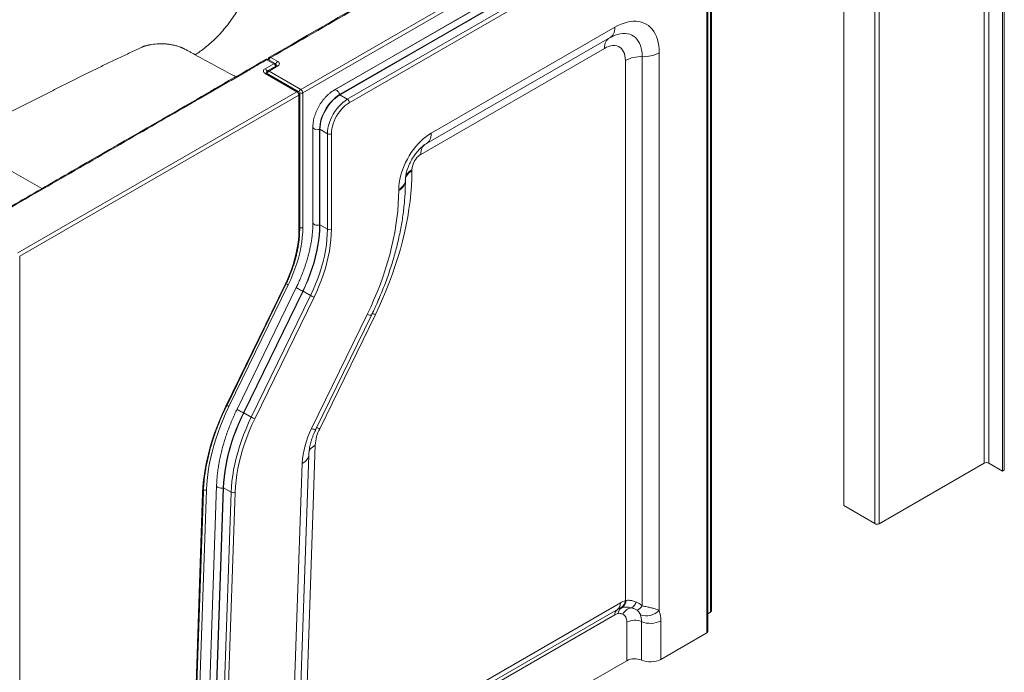
# Model space of a CAD drawing. Units: inches. Extents: x -156 to 1286, y -298 to 823.
# Drawn here: x 65 to 109, y 388 to 417 of the extents above; entities that cross this region are included whole.
import ezdxf

# ---------------------------------------------------------------- set-up
doc = ezdxf.new("R2010")
doc.units = ezdxf.units.IN
doc.header["$LTSCALE"] = 0.375
doc.header["$MEASUREMENT"] = 0
doc.layers.get('0').update_dxf_attribs({"lineweight": 13})
doc.layers.add('DIMENSION', color=1, linetype='Continuous', lineweight=13)
doc.layers.add('OBJECT', color=7, linetype='Continuous', lineweight=13)

# ---------------------------------------------------------------- blocks, each defined once
blk = doc.blocks.new('A$C7327125A')
for p, q in [((27.021, 19.394), (27.021, -14.186)), ((27.058, 19.445), (27.058, -14.135))]:
    blk.add_line(p, q)
at = {"layer": 'OBJECT'}
for p, q in [((39.991, -7.901), (39.991, 26.598)), ((40.079, -7.85), (40.079, 26.649)), ((39.177, -7.554), (39.177, 26.006)), ((39.39, 26.006), (39.39, -7.554)), ((34.514, -10.246), (34.514, 23.314)), ((32.943, -9.442), (32.943, 22.533)), ((34.319, -10.236), (34.319, 21.739)), ((8.8, 9.08), (26.933, 19.547)), ((27.021, 19.394), (8.888, 8.927)), ((26.272, 18.28), (10.285, 9.051)), ((26.166, 18.219), (10.291, 9.053)), ((10.526, 8.845), (26.513, 18.074)), ((10.526, 8.845), (26.407, 18.013)), ((10.527, 8.847), (26.514, 18.076)), ((10.527, 8.847), (26.408, 18.015)), ((10.528, 8.844), (26.515, 18.073)), ((10.528, 8.844), (26.515, 18.073)), ((10.53, 8.834), (26.517, 18.063)), ((10.53, 8.834), (26.517, 18.063)), ((10.866, 8.64), (26.765, 17.818)), ((26.853, 17.665), (10.955, 8.487)), ((26.853, -15.099), (26.853, 17.665)), ((26.89, -15.048), (26.89, 17.716)), ((14.596, 7.13), (22.761, 11.843)), ((14.389, 6.672), (22.553, 11.385)), ((22.301, 10.903), (14.137, 6.19)), ((23.981, -13.901), (23.981, 10.536)), ((24.733, 10.704), (24.733, -14.11)), ((7.209, 9.998), (7.598, 10.223)), ((7.598, 10.223), (7.29, 10.4)), ((7.712, 10.127), (7.323, 9.902)), ((7.66, 10.229), (7.353, 10.406)), ((7.775, 10.121), (7.386, 9.896)), ((7.467, 10.503), (7.775, 10.325)), ((23.23, -13.665), (23.23, 10.367)), ((8.623, 8.978), (7.209, 9.794)), ((8.686, 8.984), (7.271, 9.8)), ((7.386, 9.896), (8.8, 9.08)), ((-3.789, 1.812), (8.623, 8.978)), ((8.711, 8.825), (-3.701, 1.659)), ((8.711, 2.797), (8.711, 8.825)), ((8.748, 2.848), (8.748, 8.876)), ((8.888, 8.927), (8.888, 2.94)), ((10.526, 8.845), (10.528, 8.844)), ((10.53, 8.834), (10.866, 8.64)), ((9.336, 7.406), (9.336, 3.154)), ((9.336, 7.406), (9.336, 3.154)), ((9.633, 3.047), (9.633, 7.298)), ((9.634, 3.049), (9.634, 7.301)), ((9.634, 7.301), (9.636, 7.299)), ((9.636, 3.048), (9.636, 7.299)), ((9.646, 3.051), (9.646, 7.303)), ((9.982, 7.109), (9.646, 7.303)), ((9.982, 2.857), (9.982, 7.109)), ((10.159, 7.109), (10.159, 2.857)), ((-2.718, 4.664), (-4.169, 5.5)), ((13.738, 5.5), (13.738, 5.454)), ((13.447, 4.994), (13.447, 5.041)), ((13.154, 4.586), (13.154, 4.633)), ((9.634, 3.049), (9.636, 3.048)), ((9.982, 2.857), (9.646, 3.051)), ((-3.701, 1.659), (-3.701, -24.001)), ((5.465, -5.019), (8.1, 0.395)), ((5.489, -5.023), (8.124, 0.391)), ((8.239, 0.39), (5.604, -5.024)), ((8.599, 0.266), (5.963, -5.148)), ((8.599, 0.266), (5.963, -5.148)), ((6.25, -5.306), (8.885, 0.108)), ((6.251, -5.306), (8.886, 0.108)), ((6.253, -5.307), (8.888, 0.107)), ((6.261, -5.31), (8.896, 0.104)), ((8.886, 0.108), (8.888, 0.107)), ((9.232, -0.09), (8.896, 0.104)), ((6.597, -5.504), (9.232, -0.09)), ((9.39, -0.164), (6.755, -5.578)), ((9.276, -6.014), (11.75, -0.932)), ((9.468, -6.044), (11.942, -0.961)), ((12.113, -0.934), (9.639, -6.017)), ((6.251, -5.306), (6.253, -5.307)), ((6.597, -5.504), (6.261, -5.31)), ((9.443, -6.747), (9.017, -19.181)), ((8.727, -19.626), (9.152, -7.192)), ((8.434, -20), (8.86, -7.566)), ((39.177, -7.554), (34.514, -10.246)), ((39.39, -7.554), (39.991, -7.901)), ((40.079, -7.85), (39.991, -7.901)), ((4.607, -8.737), (4.24, -19.469)), ((5.054, -8.539), (4.687, -19.271)), ((5.054, -8.539), (4.687, -19.271)), ((4.984, -19.384), (5.351, -8.652)), ((4.985, -19.382), (5.352, -8.65)), ((4.987, -19.383), (5.354, -8.651)), ((4.998, -19.38), (5.365, -8.648)), ((5.352, -8.65), (5.354, -8.651)), ((5.701, -8.842), (5.365, -8.648)), ((4.063, -19.603), (4.43, -8.871)), ((4.1, -19.557), (4.467, -8.825)), ((5.333, -19.574), (5.701, -8.842)), ((5.877, -8.846), (5.51, -19.578)), ((32.943, -9.442), (34.319, -10.236)), ((7.706, -22.602), (23.008, -13.768)), ((23.07, -13.981), (23.025, -13.996)), ((23.23, -13.665), (23.268, -13.658)), ((22.761, -14.299), (6.989, -23.404)), ((7.571, -22.899), (22.873, -14.065)), ((22.873, -14.065), (22.896, -14.053)), ((26.89, -14.262), (27.021, -14.186)), ((23.291, -16.339), (23.291, -14.624)), ((23.949, -16.314), (23.949, -14.6)), ((24.804, -14.567), (24.804, -16.282)), ((24.804, -16.282), (26.853, -15.099)), ((-7.603, -34.174), (23.291, -16.339))]:
    blk.add_line(p, q, dxfattribs=at)
at = {"layer": 'OBJECT', "flags": 128}
for points in [[(22.761, 11.843), (22.757, 11.761), (22.745, 11.684), (22.727, 11.613), (22.701, 11.549), (22.668, 11.492), (22.628, 11.444), (22.582, 11.404), (22.553, 11.385)], [(22.761, 11.843), (22.901, 11.918), (23.041, 11.982), (23.18, 12.033), (23.316, 12.072), (23.45, 12.097), (23.58, 12.11), (23.706, 12.11), (23.827, 12.097), (23.942, 12.071), (24.052, 12.032), (24.155, 11.981), (24.251, 11.917), (24.339, 11.842), (24.42, 11.755), (24.491, 11.656), (24.554, 11.547), (24.608, 11.428), (24.653, 11.3), (24.688, 11.162), (24.713, 11.017), (24.728, 10.864), (24.733, 10.704)], [(23.981, 10.536), (23.976, 10.671), (23.961, 10.8), (23.937, 10.921), (23.903, 11.034), (23.859, 11.138), (23.806, 11.232), (23.745, 11.315), (23.675, 11.388), (23.598, 11.449), (23.513, 11.498), (23.422, 11.534), (23.324, 11.558), (23.221, 11.57), (23.113, 11.569), (23.002, 11.554), (22.887, 11.528), (22.77, 11.488), (22.651, 11.437), (22.648, 11.435)], [(22.478, 11.342), (22.434, 11.303), (22.394, 11.255), (22.361, 11.198), (22.335, 11.134), (22.316, 11.063), (22.305, 10.986), (22.301, 10.903)], [(23.23, 10.367), (23.225, 10.476), (23.209, 10.578), (23.184, 10.672), (23.149, 10.757), (23.105, 10.832), (23.052, 10.895), (22.991, 10.947), (22.922, 10.987), (22.847, 11.014), (22.765, 11.028), (22.679, 11.029), (22.588, 11.017), (22.494, 10.991), (22.398, 10.954), (22.301, 10.903)], [(9.633, 7.298), (9.638, 7.409), (9.652, 7.524), (9.677, 7.643), (9.71, 7.763), (9.753, 7.884), (9.804, 8.004), (9.863, 8.122), (9.929, 8.237), (10.001, 8.347), (10.08, 8.451), (10.163, 8.548), (10.251, 8.637), (10.341, 8.717), (10.434, 8.788), (10.527, 8.847)], [(9.633, 7.298), (9.638, 7.409), (9.652, 7.524), (9.677, 7.643), (9.71, 7.763), (9.753, 7.884), (9.804, 8.004), (9.863, 8.122), (9.929, 8.237), (10.001, 8.347), (10.08, 8.451), (10.163, 8.548), (10.251, 8.637), (10.341, 8.717), (10.434, 8.788), (10.527, 8.847)], [(9.634, 7.301), (9.639, 7.411), (9.654, 7.526), (9.678, 7.644), (9.711, 7.764), (9.754, 7.884), (9.804, 8.004), (9.863, 8.122), (9.929, 8.236), (10.002, 8.346), (10.08, 8.45), (10.163, 8.547), (10.25, 8.636), (10.34, 8.716), (10.433, 8.786), (10.526, 8.845)], [(9.634, 7.301), (9.639, 7.411), (9.654, 7.526), (9.678, 7.644), (9.711, 7.764), (9.754, 7.884), (9.804, 8.004), (9.863, 8.122), (9.929, 8.236), (10.002, 8.346), (10.08, 8.45), (10.163, 8.547), (10.25, 8.636), (10.34, 8.716), (10.433, 8.786), (10.526, 8.845)], [(9.636, 7.299), (9.641, 7.41), (9.656, 7.525), (9.68, 7.643), (9.713, 7.763), (9.756, 7.883), (9.807, 8.003), (9.865, 8.121), (9.931, 8.235), (10.004, 8.345), (10.082, 8.449), (10.165, 8.546), (10.252, 8.634), (10.343, 8.714), (10.435, 8.785), (10.528, 8.844)], [(9.636, 7.299), (9.641, 7.41), (9.656, 7.525), (9.68, 7.643), (9.713, 7.763), (9.756, 7.883), (9.807, 8.003), (9.865, 8.121), (9.931, 8.235), (10.004, 8.345), (10.082, 8.449), (10.165, 8.546), (10.252, 8.634), (10.343, 8.714), (10.435, 8.785), (10.528, 8.844)], [(9.646, 7.303), (9.652, 7.42), (9.669, 7.542), (9.696, 7.668), (9.734, 7.796), (9.782, 7.924), (9.839, 8.05), (9.905, 8.174), (9.979, 8.293), (10.06, 8.406), (10.147, 8.511), (10.238, 8.608), (10.334, 8.694), (10.431, 8.77), (10.53, 8.834)], [(9.646, 7.303), (9.652, 7.42), (9.669, 7.542), (9.696, 7.668), (9.734, 7.796), (9.782, 7.924), (9.839, 8.05), (9.905, 8.174), (9.979, 8.293), (10.06, 8.406), (10.147, 8.511), (10.238, 8.608), (10.334, 8.694), (10.431, 8.77), (10.53, 8.834)], [(10.285, 9.051), (10.296, 9.056), (10.33, 9.06), (10.369, 9.051), (10.409, 9.027), (10.447, 8.993), (10.482, 8.949), (10.509, 8.899), (10.527, 8.847)], [(10.285, 9.051), (10.296, 9.056), (10.33, 9.06), (10.369, 9.051), (10.409, 9.027), (10.447, 8.993), (10.482, 8.949), (10.509, 8.899), (10.527, 8.847)], [(9.982, 7.109), (9.988, 7.226), (10.004, 7.349), (10.032, 7.474), (10.07, 7.602), (10.118, 7.73), (10.175, 7.856), (10.241, 7.98), (10.315, 8.099), (10.396, 8.212), (10.483, 8.317), (10.574, 8.414), (10.669, 8.5), (10.767, 8.576), (10.866, 8.64)], [(10.955, 8.487), (10.866, 8.429), (10.778, 8.361), (10.692, 8.283), (10.609, 8.196), (10.531, 8.101), (10.459, 8), (10.392, 7.893), (10.333, 7.782), (10.281, 7.668), (10.238, 7.553), (10.204, 7.438), (10.179, 7.325), (10.164, 7.214), (10.159, 7.109)], [(9.336, 7.406), (9.337, 7.394), (9.35, 7.362), (9.378, 7.334), (9.418, 7.311), (9.467, 7.295), (9.522, 7.287), (9.579, 7.288), (9.633, 7.298)], [(9.336, 7.406), (9.337, 7.394), (9.35, 7.362), (9.378, 7.334), (9.418, 7.311), (9.467, 7.295), (9.522, 7.287), (9.579, 7.288), (9.633, 7.298)], [(13.154, 4.633), (13.159, 4.773), (13.174, 4.918), (13.199, 5.067), (13.233, 5.218), (13.276, 5.372), (13.328, 5.525), (13.389, 5.679), (13.458, 5.831), (13.535, 5.98), (13.62, 6.126), (13.711, 6.268), (13.808, 6.404), (13.91, 6.533), (14.017, 6.655), (14.128, 6.769), (14.242, 6.875), (14.359, 6.97), (14.477, 7.055), (14.596, 7.13)], [(14.596, 7.13), (14.592, 7.047), (14.581, 6.97), (14.562, 6.899), (14.536, 6.835), (14.503, 6.779), (14.464, 6.73), (14.418, 6.691), (14.39, 6.673)], [(14.344, 6.648), (14.315, 6.629), (14.269, 6.59), (14.23, 6.541), (14.197, 6.485), (14.171, 6.421), (14.152, 6.35), (14.14, 6.273), (14.137, 6.19)], [(13.738, 5.454), (13.733, 5.125), (13.717, 4.79), (13.691, 4.45), (13.655, 4.106), (13.608, 3.757), (13.552, 3.405), (13.485, 3.05), (13.408, 2.691), (13.32, 2.331), (13.224, 1.969), (13.117, 1.605), (13.001, 1.241), (12.875, 0.876), (12.74, 0.512), (12.597, 0.148), (12.444, -0.215), (12.282, -0.575), (12.113, -0.934)], [(13.445, 5.094), (13.447, 5.126), (13.459, 5.186), (13.481, 5.244), (13.513, 5.301), (13.556, 5.356), (13.608, 5.408), (13.669, 5.456), (13.738, 5.5)], [(13.445, 5.046), (13.447, 5.08), (13.459, 5.139), (13.481, 5.198), (13.513, 5.255), (13.556, 5.309), (13.608, 5.361), (13.669, 5.409), (13.738, 5.454)], [(13.154, 4.633), (13.224, 4.677), (13.285, 4.726), (13.337, 4.777), (13.38, 4.832), (13.412, 4.889), (13.434, 4.947), (13.446, 5.007), (13.447, 5.04)], [(13.154, 4.586), (13.224, 4.631), (13.285, 4.679), (13.337, 4.731), (13.38, 4.785), (13.412, 4.842), (13.434, 4.901), (13.446, 4.96), (13.447, 4.994)], [(11.75, -0.932), (11.905, -0.604), (12.052, -0.274), (12.191, 0.058), (12.321, 0.391), (12.442, 0.724), (12.554, 1.058), (12.657, 1.391), (12.75, 1.723), (12.834, 2.054), (12.909, 2.382), (12.974, 2.708), (13.029, 3.032), (13.074, 3.351), (13.109, 3.667), (13.134, 3.979), (13.149, 4.285), (13.154, 4.586)], [(9.336, 3.154), (9.337, 3.143), (9.35, 3.111), (9.378, 3.082), (9.418, 3.059), (9.467, 3.043), (9.522, 3.036), (9.579, 3.037), (9.633, 3.047)], [(9.336, 3.154), (9.337, 3.143), (9.35, 3.111), (9.378, 3.082), (9.418, 3.059), (9.467, 3.043), (9.522, 3.036), (9.579, 3.037), (9.633, 3.047)], [(8.1, 0.395), (8.203, 0.616), (8.297, 0.839), (8.382, 1.063), (8.458, 1.287), (8.525, 1.511), (8.581, 1.734), (8.628, 1.954), (8.664, 2.171), (8.691, 2.384), (8.706, 2.593), (8.711, 2.797)], [(8.888, 2.94), (8.883, 2.724), (8.866, 2.502), (8.838, 2.275), (8.8, 2.045), (8.75, 1.811), (8.69, 1.575), (8.62, 1.338), (8.539, 1.1), (8.449, 0.862), (8.349, 0.625), (8.239, 0.39)], [(8.885, 0.108), (9.001, 0.356), (9.108, 0.606), (9.205, 0.857), (9.294, 1.109), (9.372, 1.36), (9.441, 1.61), (9.499, 1.858), (9.547, 2.104), (9.584, 2.347), (9.611, 2.585), (9.627, 2.819), (9.633, 3.047)], [(8.885, 0.108), (9.001, 0.356), (9.108, 0.606), (9.205, 0.857), (9.294, 1.109), (9.372, 1.36), (9.441, 1.61), (9.499, 1.858), (9.547, 2.104), (9.584, 2.347), (9.611, 2.585), (9.627, 2.819), (9.633, 3.047)], [(8.886, 0.108), (9.001, 0.356), (9.108, 0.606), (9.206, 0.858), (9.295, 1.109), (9.373, 1.361), (9.442, 1.611), (9.5, 1.86), (9.548, 2.106), (9.586, 2.348), (9.613, 2.587), (9.629, 2.821), (9.634, 3.049)], [(8.886, 0.108), (9.001, 0.356), (9.108, 0.606), (9.206, 0.858), (9.295, 1.109), (9.373, 1.361), (9.442, 1.611), (9.5, 1.86), (9.548, 2.106), (9.586, 2.348), (9.613, 2.587), (9.629, 2.821), (9.634, 3.049)], [(8.888, 0.107), (9.004, 0.355), (9.111, 0.605), (9.208, 0.856), (9.297, 1.108), (9.375, 1.36), (9.444, 1.61), (9.502, 1.859), (9.55, 2.105), (9.588, 2.347), (9.615, 2.586), (9.631, 2.82), (9.636, 3.048)], [(8.888, 0.107), (9.004, 0.355), (9.111, 0.605), (9.208, 0.856), (9.297, 1.108), (9.375, 1.36), (9.444, 1.61), (9.502, 1.859), (9.55, 2.105), (9.588, 2.347), (9.615, 2.586), (9.631, 2.82), (9.636, 3.048)], [(8.896, 0.104), (9.012, 0.352), (9.12, 0.603), (9.218, 0.855), (9.306, 1.107), (9.385, 1.359), (9.454, 1.61), (9.512, 1.859), (9.56, 2.106), (9.598, 2.349), (9.625, 2.588), (9.641, 2.822), (9.646, 3.051)], [(8.896, 0.104), (9.012, 0.352), (9.12, 0.603), (9.218, 0.855), (9.306, 1.107), (9.385, 1.359), (9.454, 1.61), (9.512, 1.859), (9.56, 2.106), (9.598, 2.349), (9.625, 2.588), (9.641, 2.822), (9.646, 3.051)], [(9.232, -0.09), (9.348, 0.158), (9.456, 0.409), (9.554, 0.661), (9.642, 0.913), (9.721, 1.165), (9.79, 1.416), (9.848, 1.665), (9.896, 1.912), (9.934, 2.155), (9.961, 2.394), (9.977, 2.628), (9.982, 2.857)], [(10.159, 2.857), (10.154, 2.623), (10.137, 2.382), (10.109, 2.137), (10.071, 1.888), (10.021, 1.635), (9.961, 1.38), (9.891, 1.123), (9.81, 0.864), (9.72, 0.606), (9.619, 0.348), (9.509, 0.091), (9.39, -0.164)], [(8.599, 0.266), (8.603, 0.258), (8.62, 0.244), (8.65, 0.224), (8.691, 0.201), (8.738, 0.176), (8.788, 0.151), (8.839, 0.128), (8.885, 0.108)], [(8.599, 0.266), (8.603, 0.258), (8.62, 0.244), (8.65, 0.224), (8.691, 0.201), (8.738, 0.176), (8.788, 0.151), (8.839, 0.128), (8.885, 0.108)], [(11.75, -0.932), (11.804, -0.948), (11.85, -0.961), (11.887, -0.968), (11.915, -0.97), (11.933, -0.968), (11.942, -0.961)], [(4.43, -8.871), (4.445, -8.592), (4.472, -8.308), (4.509, -8.018), (4.557, -7.725), (4.617, -7.429), (4.687, -7.129), (4.768, -6.828), (4.859, -6.526), (4.961, -6.223), (5.073, -5.92), (5.194, -5.618), (5.325, -5.317), (5.465, -5.019)], [(5.604, -5.024), (5.469, -5.311), (5.343, -5.601), (5.226, -5.892), (5.119, -6.184), (5.021, -6.476), (4.933, -6.767), (4.855, -7.058), (4.787, -7.346), (4.73, -7.632), (4.683, -7.915), (4.647, -8.193), (4.621, -8.468), (4.607, -8.737)], [(5.963, -5.148), (5.968, -5.156), (5.985, -5.17), (6.015, -5.19), (6.055, -5.213), (6.103, -5.238), (6.153, -5.263), (6.204, -5.286), (6.25, -5.306)], [(5.963, -5.148), (5.968, -5.156), (5.985, -5.17), (6.015, -5.19), (6.055, -5.213), (6.103, -5.238), (6.153, -5.263), (6.204, -5.286), (6.25, -5.306)], [(5.351, -8.652), (5.364, -8.409), (5.387, -8.162), (5.419, -7.911), (5.462, -7.656), (5.513, -7.399), (5.574, -7.139), (5.645, -6.877), (5.724, -6.615), (5.812, -6.351), (5.909, -6.088), (6.015, -5.826), (6.128, -5.565), (6.25, -5.306)], [(5.351, -8.652), (5.364, -8.409), (5.387, -8.162), (5.419, -7.911), (5.462, -7.656), (5.513, -7.399), (5.574, -7.139), (5.645, -6.877), (5.724, -6.615), (5.812, -6.351), (5.909, -6.088), (6.015, -5.826), (6.128, -5.565), (6.25, -5.306)], [(5.352, -8.65), (5.365, -8.407), (5.388, -8.16), (5.421, -7.909), (5.463, -7.655), (5.514, -7.397), (5.575, -7.138), (5.646, -6.876), (5.725, -6.614), (5.813, -6.351), (5.91, -6.088), (6.015, -5.826), (6.129, -5.565), (6.251, -5.306)], [(5.352, -8.65), (5.365, -8.407), (5.388, -8.16), (5.421, -7.909), (5.463, -7.655), (5.514, -7.397), (5.575, -7.138), (5.646, -6.876), (5.725, -6.614), (5.813, -6.351), (5.91, -6.088), (6.015, -5.826), (6.129, -5.565), (6.251, -5.306)], [(5.354, -8.651), (5.367, -8.408), (5.39, -8.161), (5.423, -7.91), (5.465, -7.656), (5.516, -7.399), (5.577, -7.139), (5.648, -6.877), (5.727, -6.615), (5.815, -6.352), (5.912, -6.089), (6.017, -5.827), (6.131, -5.566), (6.253, -5.307)], [(5.354, -8.651), (5.367, -8.408), (5.39, -8.161), (5.423, -7.91), (5.465, -7.656), (5.516, -7.399), (5.577, -7.139), (5.648, -6.877), (5.727, -6.615), (5.815, -6.352), (5.912, -6.089), (6.017, -5.827), (6.131, -5.566), (6.253, -5.307)], [(5.365, -8.648), (5.378, -8.406), (5.4, -8.16), (5.433, -7.909), (5.475, -7.655), (5.526, -7.398), (5.587, -7.139), (5.657, -6.878), (5.737, -6.616), (5.825, -6.353), (5.921, -6.091), (6.026, -5.829), (6.14, -5.569), (6.261, -5.31)], [(5.365, -8.648), (5.378, -8.406), (5.4, -8.16), (5.433, -7.909), (5.475, -7.655), (5.526, -7.398), (5.587, -7.139), (5.657, -6.878), (5.737, -6.616), (5.825, -6.353), (5.921, -6.091), (6.026, -5.829), (6.14, -5.569), (6.261, -5.31)], [(5.701, -8.842), (5.714, -8.6), (5.736, -8.353), (5.769, -8.103), (5.811, -7.849), (5.862, -7.592), (5.923, -7.333), (5.993, -7.072), (6.072, -6.81), (6.16, -6.547), (6.257, -6.285), (6.362, -6.023), (6.476, -5.763), (6.597, -5.504)], [(6.755, -5.578), (6.627, -5.852), (6.508, -6.129), (6.398, -6.406), (6.298, -6.685), (6.208, -6.963), (6.128, -7.241), (6.059, -7.517), (6.001, -7.79), (5.953, -8.061), (5.917, -8.327), (5.891, -8.589), (5.877, -8.846)], [(9.276, -6.014), (9.33, -6.031), (9.376, -6.043), (9.413, -6.05), (9.441, -6.053), (9.46, -6.051), (9.468, -6.044)], [(9.15, -7.121), (9.152, -7.099), (9.163, -7.042), (9.185, -6.987), (9.218, -6.933), (9.26, -6.882), (9.312, -6.833), (9.373, -6.788), (9.443, -6.747)], [(8.86, -7.566), (8.929, -7.525), (8.99, -7.48), (9.042, -7.431), (9.084, -7.38), (9.117, -7.326), (9.139, -7.271), (9.15, -7.214), (9.152, -7.192)], [(5.054, -8.539), (5.055, -8.553), (5.068, -8.584), (5.096, -8.612), (5.136, -8.635), (5.186, -8.651), (5.241, -8.66), (5.297, -8.66), (5.351, -8.652)], [(5.054, -8.539), (5.055, -8.553), (5.068, -8.584), (5.096, -8.612), (5.136, -8.635), (5.186, -8.651), (5.241, -8.66), (5.297, -8.66), (5.351, -8.652)], [(23.291, -14.624), (23.288, -14.562), (23.279, -14.504), (23.265, -14.451), (23.246, -14.403), (23.221, -14.36), (23.191, -14.324), (23.156, -14.294), (23.117, -14.271)]]:
    blk.add_lwpolyline(points, dxfattribs=at)
at = {"layer": 'OBJECT'}
for centre, radius, start, end in [((7.467, 10.4), 0.125, 119.9973, 174.7637), ((7.43, 10.455), 0.0601, 52.8211, 115.8836), ((23.914, 9.075), 1.462, 87.3702, 117.9064), ((24.048, 11.997), 1.462, 267.3703, 297.9064), ((7.29, 10.298), 0.125, 60.0027, 119.9973), ((7.254, 10.352), 0.0601, 52.8211, 115.8836), ((7.327, 10.349), 0.0629, 65.695, 125.6144), ((7.574, 10.337), 0.197, 123.078, 164.9821), ((7.634, 10.172), 0.0629, 65.695, 125.6144), ((7.49, 10.058), 0.197, 15.0197, 56.9204), ((7.598, 10.121), 0.125, 5.5148, 60.0027), ((7.882, 10.16), 0.197, 123.0468, 166.7919), ((7.738, 10.07), 0.0629, 54.386, 114.3045), ((7.736, 10.223), 0.109, 290.7834, 69.2168), ((7.248, 9.896), 0.109, 110.7834, 249.2167), ((7.102, 9.833), 0.197, 13.2091, 56.9525), ((7.246, 9.743), 0.0629, 65.695, 125.6144), ((7.386, 9.794), 0.125, 119.9973, 174.6804), ((7.493, 9.731), 0.197, 123.078, 164.9821), ((7.349, 9.845), 0.0629, 54.386, 114.3045), ((8.66, 8.927), 0.0629, 65.695, 125.6144), ((8.52, 8.816), 0.192, 2.6053, 57.3944), ((8.623, 8.876), 0.125, 0, 60.0027), ((8.686, 8.882), 0.0629, 294.374, 354.305), ((8.907, 8.915), 0.197, 123.0467, 166.792), ((8.799, 9.102), 0.197, 253.2101, 296.9492), ((8.696, 8.918), 0.192, 2.6053, 57.3944), ((10.259, 8.778), 0.277, 11.537, 13.7516), ((10.763, 8.478), 0.192, 2.6051, 57.3952), ((9.558, 7.567), 0.278, 286.2499, 288.4549), ((10.071, 7.279), 0.192, 242.6099, 297.3902), ((14.597, 5.465), 0.859, 122.3866, 177.6133), ((8.686, 2.854), 0.0629, 294.374, 354.305), ((8.799, 3.116), 0.197, 255.0207, 296.9163), ((9.558, 3.315), 0.278, 286.2499, 288.4549), ((10.071, 3.028), 0.192, 242.6099, 297.3902), ((8.116, 0.417), 0.0272, 234.8072, 287.7649), ((8.522, 1.186), 0.845, 243.3475, 250.4484), ((9.263, 1.046), 1.011, 248.2104, 248.7311), ((9.732, 0.775), 0.999, 239.9959, 250.0058), ((11.841, -1.692), 0.805, 70.3062, 80.8089), ((5.481, -4.997), 0.0272, 234.807, 287.765), ((5.887, -4.229), 0.843, 243.3728, 250.4505), ((6.599, -4.441), 0.933, 248.1877, 248.7524), ((7.097, -4.639), 0.999, 239.9961, 250.0057), ((12.786, -7.789), 3.933, 153.1795, 176.7467), ((11.292, -6.852), 1.852, 153.1795, 176.7467), ((9.362, -6.793), 0.825, 70.3911, 80.4164), ((39.284, -7.758), 0.231, 62.6093, 117.3904), ((4.522, -8.552), 0.203, 255.1239, 294.5813), ((5.285, -8.379), 0.281, 284.3743, 286.5356), ((4.408, -8.816), 0.0592, 291.8889, 352.1011), ((5.793, -8.665), 0.199, 242.3209, 294.9881), ((34.425, -10.07), 0.197, 237.4114, 296.9193), ((22.684, -13.8), 0.326, 305.5782, 5.7339), ((23.322, -14.841), 0.897, 109.3705, 118.3703), ((23.253, -14.29), 0.359, 120.7337, 172.0495), ((23.659, -14.882), 1.291, 109.4212, 120.2748), ((22.796, -13.625), 0.435, 301.7405, 354.7458), ((22.836, -13.615), 0.435, 302.5502, 354.2681), ((23.573, -14.497), 0.509, 97.2849, 153.6917), ((23.223, -13.569), 0.51, 304.1008, 341.8091), ((23.502, -13.563), 0.586, 294.9494, 324.8535), ((23.013, -14.275), 0.253, 127.6094, 185.5516), ((23.063, -14.813), 0.596, 106.0872, 120.4726), ((24.165, -13.531), 0.811, 251.0943, 314.4278), ((23.048, -14.586), 0.901, 359.1607, 18.6491), ((23.438, -14.547), 1.367, 359.161, 18.6491), ((26.995, -14.129), 0.0629, 294.3748, 354.3041), ((23.647, -15.319), 0.78, 67.1994, 117.1313), ((24.342, -13.668), 1.011, 247.1331, 297.1977), ((26.827, -15.042), 0.0629, 294.3748, 354.3041), ((23.647, -17.033), 0.78, 67.1994, 117.1313), ((24.342, -15.382), 1.011, 247.1331, 297.1977)]:
    blk.add_arc(centre, radius, start, end, dxfattribs=at)
for points, knots in [([(0.841, 28.775), (1.013, 28.814), (1.359, 28.893), (1.898, 28.979), (2.446, 29.04), (3, 29.074), (3.557, 29.081), (4.114, 29.06), (4.666, 29.013), (5.209, 28.94), (5.739, 28.839), (6.253, 28.713), (6.747, 28.563), (7.203, 28.396), (7.615, 28.212), (7.99, 28.017), (8.35, 27.813), (9.063, 27.397), (10.62, 26.502), (13.399, 24.9), (15.834, 23.477), (17.494, 22.537), (17.959, 22.285), (18.423, 22.031), (18.876, 21.772), (19.311, 21.502), (19.666, 21.259), (19.938, 21.04), (20.156, 20.834), (20.359, 20.597), (20.535, 20.329), (20.666, 20.052), (20.747, 19.783), (20.783, 19.522), (20.78, 19.273), (20.742, 19.024), (20.668, 18.779), (20.557, 18.538), (20.412, 18.303), (20.234, 18.076), (20.027, 17.862), (19.792, 17.664), (19.534, 17.481), (19.258, 17.306), (18.97, 17.137), (18.675, 16.971), (17.908, 16.534), (16.646, 15.8), (13.004, 13.701), (9.935, 11.929), (7.467, 10.503)], [0, 0, 0, 0, 0.011494, 0.023029, 0.034564, 0.046058, 0.057546, 0.069074, 0.080603, 0.09209, 0.103583, 0.115116, 0.12665, 0.138143, 0.148536, 0.158949, 0.169385, 0.179811, 0.221737, 0.30559, 0.423246, 0.436433, 0.449641, 0.462847, 0.476032, 0.489191, 0.502345, 0.5102, 0.518054, 0.528263, 0.538521, 0.548778, 0.558987, 0.56788, 0.576805, 0.58573, 0.594623, 0.603517, 0.612443, 0.621369, 0.630263, 0.63869, 0.647123, 0.65559, 0.664084, 0.672583, 0.681053, 0.730933, 0.783565, 1, 1, 1, 1]), ([(20.62, 18.986), (20.618, 18.972), (20.607, 18.911), (20.575, 18.804), (20.524, 18.666), (20.461, 18.53), (20.386, 18.396), (20.3, 18.264), (20.203, 18.136), (20.094, 18.011), (19.975, 17.888), (19.845, 17.769), (19.711, 17.658), (19.572, 17.555), (19.426, 17.457), (19.258, 17.353), (19.051, 17.232), (18.719, 17.041), (14.833, 14.795), (11.029, 12.6), (7.404, 10.509)], [0, 0, 0, 0, 0.003896, 0.016632, 0.02937, 0.04207, 0.054704, 0.067249, 0.079686, 0.092053, 0.104423, 0.116881, 0.129303, 0.139971, 0.151143, 0.163153, 0.177204, 0.195366, 0.233213, 1, 1, 1, 1]), ([(6.866, 14.863), (6.841, 14.688), (6.804, 14.502), (6.7, 14.114), (6.634, 13.913), (6.473, 13.501), (6.379, 13.291), (6.163, 12.874), (6.043, 12.666), (5.781, 12.265), (5.64, 12.071), (5.345, 11.705), (5.191, 11.533), (4.879, 11.22), (4.721, 11.077), (4.408, 10.825), (4.252, 10.715), (4.102, 10.621)], [0, 0, 0, 0, 0.125, 0.125, 0.25, 0.25, 0.375, 0.375, 0.5, 0.5, 0.625, 0.625, 0.75, 0.75, 0.875, 0.875, 1, 1, 1, 1]), ([(22.553, 11.385), (22.568, 11.393), (22.601, 11.412), (22.631, 11.427), (22.648, 11.435)], [0, 0, 0, 0, 0.433449, 1, 1, 1, 1]), ([(4.102, 10.621), (4.059, 10.644), (4.016, 10.668), (3.93, 10.715), (3.887, 10.738), (3.802, 10.785), (3.759, 10.809), (3.696, 10.844), (3.674, 10.856), (3.643, 10.873), (3.632, 10.879), (3.61, 10.89), (3.599, 10.895), (3.577, 10.906), (3.563, 10.912), (3.55, 10.918), (3.547, 10.919), (3.546, 10.919), (3.543, 10.921), (3.542, 10.921), (3.541, 10.922), (3.541, 10.922), (3.541, 10.922), (3.54, 10.922), (3.539, 10.922), (3.538, 10.923), (3.534, 10.925), (3.53, 10.926), (3.518, 10.931), (3.509, 10.935), (3.49, 10.943), (3.48, 10.947), (3.459, 10.955), (3.448, 10.96), (3.413, 10.972), (3.389, 10.981), (3.339, 10.997), (3.313, 11.005), (3.235, 11.027), (3.18, 11.041), (3.073, 11.064), (3.019, 11.073), (2.939, 11.085), (2.912, 11.089), (2.86, 11.095), (2.834, 11.098), (2.795, 11.101), (2.782, 11.102), (2.756, 11.104), (2.743, 11.105), (2.718, 11.107), (2.705, 11.107), (2.678, 11.108), (2.665, 11.109), (2.639, 11.11), (2.626, 11.11), (2.6, 11.11), (2.561, 11.111), (2.413, 11.108), (2.244, 11.092), (2.104, 11.067), (2.062, 11.058), (2.048, 11.055), (2.02, 11.049), (2.006, 11.046), (1.979, 11.04), (1.965, 11.036), (1.938, 11.029), (1.925, 11.026), (1.9, 11.019), (1.889, 11.016), (1.869, 11.011), (1.858, 11.008), (1.847, 11.006), (1.845, 11.005), (1.845, 11.005), (1.845, 11.005), (1.845, 11.005), (1.844, 11.005), (1.845, 11.005), (1.844, 11.005), (1.844, 11.005), (1.843, 11.004), (1.842, 11.004), (1.842, 11.004), (1.83, 10.999), (1.819, 10.994), (1.797, 10.984), (1.786, 10.979), (1.764, 10.969), (1.753, 10.964), (1.698, 10.938), (1.654, 10.918), (1.523, 10.857), (1.26, 10.735), (0.999, 10.613), (0.654, 10.451), (0.483, 10.37), (0.143, 10.207), (-0.7, 9.8), (-1.676, 9.31), (-2.473, 8.906), (-2.791, 8.745), (-2.949, 8.665), (-3.423, 8.425), (-4.365, 7.95), (-5.299, 7.485), (-6.087, 7.099), (-6.245, 7.022), (-6.482, 6.906), (-6.562, 6.867), (-6.681, 6.809), (-6.721, 6.79), (-6.777, 6.763), (-6.795, 6.754), (-6.831, 6.737), (-6.848, 6.729), (-6.936, 6.687), (-7.006, 6.653), (-7.144, 6.586), (-7.35, 6.483), (-7.552, 6.377), (-7.684, 6.306)], [0, 0, 0, 0, 0.007813, 0.007813, 0.015625, 0.015625, 0.023438, 0.023438, 0.027344, 0.027344, 0.029297, 0.029297, 0.03125, 0.03125, 0.033203, 0.033447, 0.033447, 0.033691, 0.033691, 0.033936, 0.033936, 0.034058, 0.034058, 0.03418, 0.03418, 0.035156, 0.035156, 0.039063, 0.039063, 0.046875, 0.046875, 0.054688, 0.054688, 0.0625, 0.0625, 0.078125, 0.078125, 0.09375, 0.09375, 0.125, 0.125, 0.15625, 0.15625, 0.171875, 0.171875, 0.1875, 0.1875, 0.195313, 0.195313, 0.203125, 0.203125, 0.210938, 0.210938, 0.21875, 0.21875, 0.226563, 0.226563, 0.234375, 0.25, 0.3125, 0.328125, 0.328125, 0.335938, 0.335938, 0.34375, 0.34375, 0.351563, 0.351563, 0.359375, 0.359375, 0.367188, 0.367188, 0.375, 0.375977, 0.376465, 0.376587, 0.376587, 0.376648, 0.376648, 0.376709, 0.376831, 0.376831, 0.376892, 0.376892, 0.376953, 0.376953, 0.378906, 0.378906, 0.380859, 0.380859, 0.382813, 0.382813, 0.390625, 0.390625, 0.40625, 0.4375, 0.4375, 0.46875, 0.46875, 0.5, 0.625, 0.65625, 0.65625, 0.6875, 0.6875, 0.75, 0.875, 0.875, 0.90625, 0.90625, 0.921875, 0.921875, 0.929688, 0.929688, 0.933594, 0.933594, 0.9375, 0.9375, 0.953125, 0.953125, 0.96875, 1, 1, 1, 1]), ([(4.102, 10.621), (4.393, 10.463), (4.978, 10.146), (5.581, 9.822), (5.889, 9.655), (5.908, 9.644)], [0, 0, 0, 0, 0.480324, 0.967618, 1, 1, 1, 1]), ([(7.228, 10.406), (6.146, 9.782), (3.277, 8.125), (-0.49, 5.954), (-3.612, 4.144), (-5.073, 3.311), (-5.683, 2.949), (-5.905, 2.828), (-6.044, 2.759), (-6.125, 2.724), (-6.153, 2.712)], [0, 0, 0, 0, 0.2428824, 0.6443665, 0.8451085, 0.9454952, 0.9705553, 0.9838489, 0.994314, 1, 1, 1, 1]), ([(7.29, 10.4), (7.232, 10.366), (6.937, 10.196), (5.699, 9.482), (3.449, 8.182), (0.358, 6.4), (-2.317, 4.848), (-4.044, 3.863), (-4.786, 3.424), (-5.099, 3.232), (-5.418, 3.044), (-5.747, 2.862), (-5.984, 2.753), (-6.102, 2.699)], [0, 0, 0, 0, 0.0132231, 0.0661155, 0.2776852, 0.5184111, 0.759137, 0.8794998, 0.9036138, 0.9277679, 0.9518964, 0.9759611, 1, 1, 1, 1]), ([(7.727, 10.138), (7.727, 10.138), (7.728, 10.139), (7.724, 10.134), (7.716, 10.129), (7.712, 10.127)], [0, 0, 0, 0, 0.064853, 0.635978, 1, 1, 1, 1]), ([(7.271, 9.8), (7.268, 9.802), (7.26, 9.807), (7.256, 9.812), (7.257, 9.811), (7.257, 9.811)], [0, 0, 0, 0, 0.298429, 0.85614, 1, 1, 1, 1]), ([(10.285, 9.051), (10.268, 9.04), (10.217, 9.01), (10.134, 8.952), (10.04, 8.875), (9.948, 8.789), (9.861, 8.696), (9.779, 8.596), (9.702, 8.49), (9.63, 8.379), (9.566, 8.263), (9.508, 8.145), (9.458, 8.024), (9.415, 7.903), (9.382, 7.78), (9.356, 7.659), (9.341, 7.541), (9.336, 7.457), (9.336, 7.413), (9.336, 7.406)], [0, 0, 0, 0, 0.034602, 0.098765, 0.162806, 0.226707, 0.290439, 0.354019, 0.417479, 0.480867, 0.544235, 0.607634, 0.671106, 0.734707, 0.798494, 0.862516, 0.926814, 0.98782, 1, 1, 1, 1]), ([(10.285, 9.051), (10.268, 9.04), (10.217, 9.01), (10.134, 8.952), (10.04, 8.875), (9.948, 8.789), (9.861, 8.696), (9.779, 8.596), (9.702, 8.49), (9.63, 8.379), (9.566, 8.263), (9.508, 8.145), (9.458, 8.024), (9.415, 7.903), (9.382, 7.78), (9.356, 7.659), (9.341, 7.541), (9.336, 7.457), (9.336, 7.413), (9.336, 7.406)], [0, 0, 0, 0, 0.034602, 0.098765, 0.162806, 0.226707, 0.290439, 0.354019, 0.417479, 0.480867, 0.544235, 0.607634, 0.671106, 0.734707, 0.798494, 0.862516, 0.926814, 0.98782, 1, 1, 1, 1]), ([(13.447, 5.041), (13.447, 5.052), (13.448, 5.084), (13.452, 5.144), (13.462, 5.223), (13.477, 5.31), (13.5, 5.403), (13.529, 5.501), (13.564, 5.604), (13.607, 5.708), (13.656, 5.814), (13.71, 5.919), (13.77, 6.022), (13.835, 6.122), (13.903, 6.217), (13.973, 6.305), (14.045, 6.387), (14.117, 6.461), (14.188, 6.526), (14.256, 6.582), (14.318, 6.628), (14.362, 6.656), (14.384, 6.669), (14.389, 6.672)], [0, 0, 0, 0, 0.025773, 0.073324, 0.121455, 0.170394, 0.220134, 0.270622, 0.321772, 0.373472, 0.425599, 0.478023, 0.530607, 0.583211, 0.635658, 0.687816, 0.739559, 0.790772, 0.841357, 0.891241, 0.940392, 0.985599, 1, 1, 1, 1]), ([(11.942, -0.961), (11.97, -0.904), (12.049, -0.74), (12.174, -0.467), (12.316, -0.142), (12.45, 0.185), (12.576, 0.514), (12.694, 0.843), (12.804, 1.173), (12.906, 1.503), (13, 1.833), (13.085, 2.162), (13.161, 2.49), (13.229, 2.817), (13.288, 3.143), (13.338, 3.466), (13.379, 3.787), (13.41, 4.106), (13.433, 4.421), (13.445, 4.718), (13.447, 4.907), (13.447, 4.994)], [0, 0, 0, 0, 0.028765, 0.082877, 0.137007, 0.191159, 0.245337, 0.299545, 0.353785, 0.408063, 0.462382, 0.516743, 0.571152, 0.625609, 0.680116, 0.734675, 0.789285, 0.843946, 0.898655, 0.953406, 1, 1, 1, 1]), ([(9.336, 3.154), (9.336, 3.12), (9.335, 3.02), (9.327, 2.85), (9.31, 2.643), (9.284, 2.432), (9.25, 2.218), (9.208, 2.001), (9.157, 1.781), (9.098, 1.559), (9.03, 1.337), (8.955, 1.113), (8.872, 0.889), (8.782, 0.666), (8.69, 0.458), (8.627, 0.325), (8.599, 0.266)], [0, 0, 0, 0, 0.039221, 0.114027, 0.188868, 0.263743, 0.338656, 0.41361, 0.488603, 0.563635, 0.638704, 0.713806, 0.788937, 0.864094, 0.939272, 1, 1, 1, 1]), ([(9.336, 3.154), (9.336, 3.12), (9.335, 3.02), (9.327, 2.85), (9.31, 2.643), (9.284, 2.432), (9.25, 2.218), (9.208, 2.001), (9.157, 1.781), (9.098, 1.559), (9.03, 1.337), (8.955, 1.113), (8.872, 0.889), (8.782, 0.666), (8.69, 0.458), (8.627, 0.325), (8.599, 0.266)], [0, 0, 0, 0, 0.039221, 0.114027, 0.188868, 0.263743, 0.338656, 0.41361, 0.488603, 0.563635, 0.638704, 0.713806, 0.788937, 0.864094, 0.939272, 1, 1, 1, 1]), ([(8.124, 0.391), (8.142, 0.427), (8.192, 0.531), (8.269, 0.706), (8.354, 0.914), (8.431, 1.123), (8.5, 1.332), (8.561, 1.54), (8.614, 1.748), (8.659, 1.954), (8.694, 2.158), (8.721, 2.359), (8.739, 2.557), (8.747, 2.72), (8.748, 2.815), (8.748, 2.848)], [0, 0, 0, 0, 0.0437453, 0.1266559, 0.2095868, 0.2925361, 0.3755083, 0.4585082, 0.5415378, 0.624603, 0.7077048, 0.7908463, 0.8740274, 0.9572474, 1, 1, 1, 1]), ([(4.467, -8.825), (4.468, -8.782), (4.473, -8.66), (4.488, -8.453), (4.514, -8.204), (4.548, -7.951), (4.591, -7.695), (4.642, -7.437), (4.702, -7.176), (4.77, -6.913), (4.847, -6.649), (4.931, -6.384), (5.023, -6.118), (5.123, -5.853), (5.231, -5.589), (5.344, -5.33), (5.431, -5.142), (5.48, -5.041), (5.489, -5.023)], [0, 0, 0, 0, 0.035737, 0.103758, 0.171792, 0.239839, 0.307898, 0.375971, 0.444058, 0.512157, 0.580268, 0.648391, 0.716525, 0.784668, 0.852819, 0.920977, 0.985557, 1, 1, 1, 1]), ([(5.963, -5.148), (5.942, -5.191), (5.882, -5.318), (5.787, -5.528), (5.681, -5.779), (5.582, -6.032), (5.492, -6.285), (5.409, -6.538), (5.335, -6.79), (5.269, -7.042), (5.211, -7.293), (5.162, -7.541), (5.122, -7.787), (5.09, -8.031), (5.068, -8.267), (5.058, -8.435), (5.055, -8.524), (5.054, -8.539)], [0, 0, 0, 0, 0.0385554, 0.1115921, 0.1846434, 0.2577085, 0.3307906, 0.4038926, 0.4770173, 0.5501671, 0.6233444, 0.6965515, 0.7697898, 0.8430602, 0.9163628, 0.9858266, 1, 1, 1, 1]), ([(5.963, -5.148), (5.942, -5.191), (5.882, -5.318), (5.787, -5.528), (5.681, -5.779), (5.582, -6.032), (5.492, -6.285), (5.409, -6.538), (5.335, -6.79), (5.269, -7.042), (5.211, -7.293), (5.162, -7.541), (5.122, -7.787), (5.09, -8.031), (5.068, -8.267), (5.058, -8.435), (5.055, -8.524), (5.054, -8.539)], [0, 0, 0, 0, 0.0385554, 0.1115921, 0.1846434, 0.2577085, 0.3307906, 0.4038926, 0.4770173, 0.5501671, 0.6233444, 0.6965515, 0.7697898, 0.8430602, 0.9163628, 0.9858266, 1, 1, 1, 1]), ([(9.152, -7.192), (9.153, -7.174), (9.155, -7.123), (9.163, -7.032), (9.179, -6.918), (9.202, -6.798), (9.232, -6.672), (9.269, -6.542), (9.314, -6.409), (9.365, -6.273), (9.417, -6.151), (9.454, -6.075), (9.468, -6.044)], [0, 0, 0, 0, 0.055465, 0.160648, 0.266707, 0.373846, 0.482018, 0.591135, 0.701091, 0.811763, 0.923019, 1, 1, 1, 1]), ([(23.509, -13.992), (23.443, -13.977), (23.344, -13.955), (23.212, -13.955), (23.131, -13.965), (23.085, -13.977), (23.07, -13.981)], [0, 0, 0, 0, 0.4377744, 0.6642889, 0.8907213, 1, 1, 1, 1]), ([(23.268, -13.658), (23.311, -13.655), (23.4, -13.648), (23.549, -13.673), (23.654, -13.71), (23.708, -13.729)], [0, 0, 0, 0, 0.314591, 0.652469, 1, 1, 1, 1]), ([(23.749, -14.095), (23.711, -14.073), (23.634, -14.027), (23.551, -14.004), (23.509, -13.992)], [0, 0, 0, 0, 0.494034, 1, 1, 1, 1]), ([(23.708, -13.729), (23.756, -13.75), (23.854, -13.794), (23.938, -13.865), (23.981, -13.901)], [0, 0, 0, 0, 0.492608, 1, 1, 1, 1]), ([(23.981, -13.901), (24.018, -13.909), (24.091, -13.924), (24.218, -13.951), (24.358, -13.982), (24.501, -14.017), (24.622, -14.055), (24.695, -14.088), (24.728, -14.107), (24.733, -14.11)], [0, 0, 0, 0, 0.1175325, 0.2350891, 0.4219682, 0.608986, 0.7904109, 0.9718886, 1, 1, 1, 1]), ([(23.117, -14.271), (23.098, -14.263), (23.06, -14.246), (22.998, -14.231), (22.943, -14.23), (22.908, -14.238), (22.898, -14.24)], [0, 0, 0, 0, 0.291482, 0.579283, 0.872982, 1, 1, 1, 1]), ([(23.902, -14.298), (23.901, -14.295), (23.888, -14.259), (23.857, -14.2), (23.806, -14.136), (23.763, -14.105), (23.749, -14.095)], [0, 0, 0, 0, 0.037439, 0.473078, 0.828821, 1, 1, 1, 1])]:
    blk.add_open_spline(points, degree=3, knots=knots, dxfattribs=at)
blk = doc.blocks.new('A$C059A5908')
at = {"layer": 'OBJECT'}
blk.add_blockref('A$C7327125A', (32.763, 35.74), dxfattribs=at)

msp = doc.modelspace()

# ---------------------------------------------------------------- block references
at = {"layer": 'DIMENSION'}
msp.add_blockref('A$C059A5908', (36.4286, 368.9644), dxfattribs=at)

doc.saveas('drawing.dxf')
